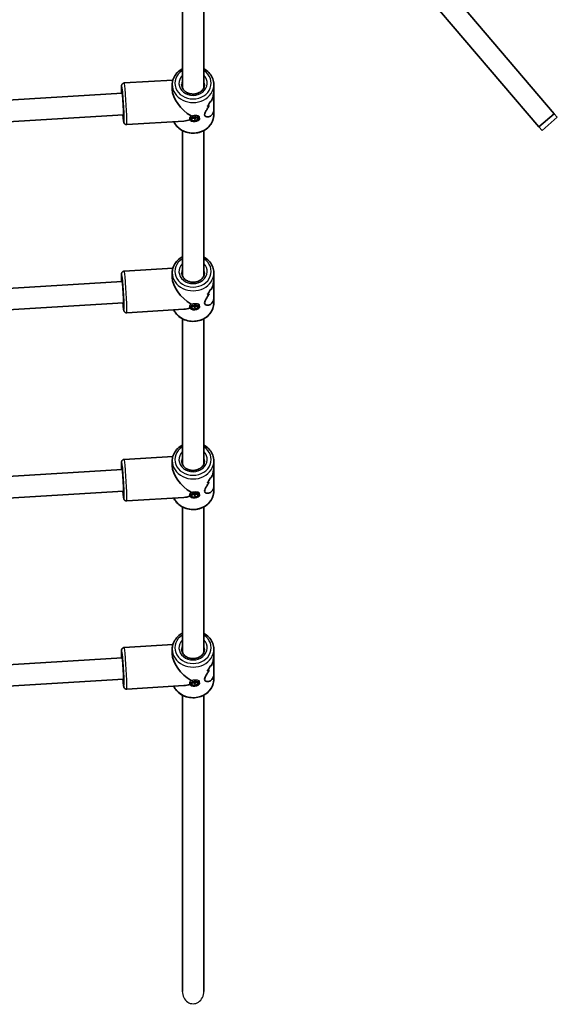
# Model space of a CAD drawing. Units: millimetres. Extents: x -7229 to 7439, y -5172 to 5469.
# Drawn here: x 797 to 1197, y -2567 to -1835 of the extents above; entities that cross this region are included whole.
import ezdxf

# ---------------------------------------------------------------- set-up
doc = ezdxf.new("R2010")
doc.units = ezdxf.units.MM
doc.layers.add('Widoczne (ISO)', color=7, linetype='Continuous', lineweight=35)
doc.layers.add('Widoczne wąskie (ISO)', color=7, linetype='Continuous', lineweight=25)

msp = doc.modelspace()

# ---------------------------------------------------------------- linework, layer by layer
at = {"layer": 'Widoczne (ISO)'}
for p, q in [((1195.05, -1904.54), (989.01, -1663.43)), ((1183.64, -1914.29), (977.6, -1673.18)), ((918.07, -1815.27), (918.07, -1885.24)), ((934.07, -1815.27), (934.07, -1885.24)), ((874.75, -1881.7), (911.04, -1879.49)), ((873.21, -1889.31), (685.71, -1900.74)), ((910.57, -1886.37), (910.57, -1882.85)), ((941.57, -1887.37), (941.57, -1882.85)), ((941.57, -1887.37), (941.57, -1900.83)), ((936.56, -1899.16), (936.56, -1899.16)), ((941.57, -1905.35), (941.57, -1900.83)), ((874.19, -1905.28), (684.81, -1916.83)), ((876.64, -1912.65), (919.3, -1910.04)), ((923.76, -1908.91), (923.67, -1907.78)), ((924.85, -1908.29), (926.9, -1907.36)), ((925.2, -1909.55), (924.85, -1908.29)), ((925.2, -1909.55), (925.09, -1908.18)), ((927.6, -1909.9), (925.2, -1909.55)), ((925.68, -1907.91), (927.46, -1908.17)), ((926.9, -1907.36), (929.3, -1907.71)), ((927.46, -1908.17), (928.68, -1907.62)), ((927.6, -1909.9), (927.46, -1908.17)), ((929.65, -1908.97), (927.6, -1909.9)), ((929.3, -1907.71), (929.65, -1908.97)), ((930.74, -1908.35), (930.62, -1906.86)), ((1183.64, -1914.29), (1195.05, -1904.54)), ((1185.91, -1916.94), (1197.31, -1907.19)), ((1197.31, -1907.19), (1195.05, -1904.54)), ((918.07, -1917.08), (918.07, -2025.24)), ((934.07, -1917.08), (934.07, -2025.24)), ((1185.91, -1916.94), (1183.64, -1914.29)), ((874.75, -2021.7), (911.04, -2019.49)), ((910.57, -2026.37), (910.57, -2022.85)), ((941.57, -2027.37), (941.57, -2022.85)), ((941.57, -2027.37), (941.57, -2040.83)), ((873.21, -2029.31), (685.71, -2040.74)), ((936.56, -2039.16), (936.56, -2039.16)), ((941.57, -2045.35), (941.57, -2040.83)), ((874.19, -2045.28), (684.81, -2056.83)), ((876.64, -2052.65), (919.3, -2050.04)), ((923.76, -2048.91), (923.67, -2047.78)), ((924.85, -2048.29), (926.9, -2047.36)), ((925.2, -2049.55), (924.85, -2048.29)), ((925.2, -2049.55), (925.09, -2048.18)), ((927.6, -2049.9), (925.2, -2049.55)), ((925.68, -2047.91), (927.46, -2048.17)), ((926.9, -2047.36), (929.3, -2047.71)), ((927.46, -2048.17), (928.68, -2047.62)), ((927.6, -2049.9), (927.46, -2048.17)), ((929.65, -2048.97), (927.6, -2049.9)), ((929.3, -2047.71), (929.65, -2048.97)), ((930.74, -2048.35), (930.62, -2046.86)), ((918.07, -2057.08), (918.07, -2165.24)), ((934.07, -2057.08), (934.07, -2165.24)), ((874.75, -2161.7), (911.04, -2159.49)), ((910.57, -2166.37), (910.57, -2162.85)), ((941.57, -2167.37), (941.57, -2162.85)), ((941.57, -2167.37), (941.57, -2180.83)), ((873.21, -2169.31), (685.71, -2180.74)), ((936.56, -2179.16), (936.56, -2179.16)), ((941.57, -2185.35), (941.57, -2180.83)), ((874.19, -2185.28), (684.81, -2196.83)), ((876.64, -2192.65), (919.3, -2190.04)), ((923.76, -2188.91), (923.67, -2187.78)), ((924.85, -2188.29), (926.9, -2187.36)), ((925.2, -2189.55), (924.85, -2188.29)), ((925.2, -2189.55), (925.09, -2188.18)), ((927.6, -2189.9), (925.2, -2189.55)), ((925.68, -2187.91), (927.46, -2188.17)), ((926.9, -2187.36), (929.3, -2187.71)), ((927.46, -2188.17), (928.68, -2187.62)), ((927.6, -2189.9), (927.46, -2188.17)), ((929.65, -2188.97), (927.6, -2189.9)), ((929.3, -2187.71), (929.65, -2188.97)), ((930.74, -2188.35), (930.62, -2186.86)), ((918.07, -2197.08), (918.07, -2305.24)), ((934.07, -2197.08), (934.07, -2305.24)), ((874.75, -2301.7), (911.04, -2299.49)), ((910.57, -2306.37), (910.57, -2302.85)), ((941.57, -2307.37), (941.57, -2302.85)), ((873.21, -2309.31), (685.71, -2320.74)), ((941.57, -2307.37), (941.57, -2320.83)), ((936.56, -2319.16), (936.56, -2319.16)), ((941.57, -2325.35), (941.57, -2320.83)), ((874.19, -2325.28), (684.81, -2336.83)), ((923.76, -2328.91), (923.67, -2327.78)), ((924.85, -2328.29), (926.9, -2327.36)), ((925.2, -2329.55), (924.85, -2328.29)), ((925.2, -2329.55), (925.09, -2328.18)), ((925.68, -2327.91), (927.46, -2328.17)), ((926.9, -2327.36), (929.3, -2327.71)), ((927.46, -2328.17), (928.68, -2327.62)), ((927.6, -2329.9), (927.46, -2328.17)), ((929.65, -2328.97), (927.6, -2329.9)), ((929.3, -2327.71), (929.65, -2328.97)), ((930.74, -2328.35), (930.62, -2326.86)), ((876.64, -2332.65), (919.3, -2330.04)), ((927.6, -2329.9), (925.2, -2329.55)), ((918.07, -2337.08), (918.07, -2557.46)), ((934.07, -2337.08), (934.07, -2557.46))]:
    msp.add_line(p, q, dxfattribs=at)
for centre, major_axis, ratio, start_param, end_param in [((873.7, -1897.3), (0.49, -7.99), 0.03511, 0, 3.141593), ((926.07, -1894.1), (13.68, -12.87), 0.565523, 3.630587, 5.111306), ((926.07, -1883.22), (-0.86, 21.15), 0.731669, 3.829804, 4.055873), ((926.07, -1883.22), (0.86, -21.15), 0.731669, 0.688216, 0.914284), ((926.07, -1892.87), (-15.5, -0.63), 0.366737, 2.525596, 2.637401), ((926.07, -1892.87), (15.5, 0.63), 0.366737, 5.667192, 5.778997), ((926.07, -1884.64), (-0.86, 21.15), 0.731669, 4.167653, 4.167678), ((926.07, -1895.34), (15.5, 0.63), 0.366737, 5.44112, 5.576392), ((926.07, -1895.34), (-15.5, -0.63), 0.366737, 2.299532, 2.434803), ((926.07, -1884.64), (-0.86, 21.15), 0.731669, 3.965077, 3.965106), ((926.07, -1894.1), (-13.14, -13.96), 0.58894, 0.559272, 0.863637), ((926.07, -2034.1), (13.68, -12.87), 0.565523, 3.630587, 5.111306), ((873.7, -2037.3), (0.49, -7.99), 0.03511, 0, 3.141593), ((926.07, -2023.22), (-0.86, 21.15), 0.731669, 3.829804, 4.055873), ((926.07, -2023.22), (0.86, -21.15), 0.731669, 0.688216, 0.914284), ((926.07, -2032.87), (-15.5, -0.63), 0.366737, 2.525596, 2.637401), ((926.07, -2032.87), (15.5, 0.63), 0.366737, 5.667192, 5.778997), ((926.07, -2024.64), (-0.86, 21.15), 0.731669, 4.167653, 4.167678), ((926.07, -2035.34), (15.5, 0.63), 0.366737, 5.44112, 5.576392), ((926.07, -2035.34), (-15.5, -0.63), 0.366737, 2.299532, 2.434803), ((926.07, -2024.64), (-0.86, 21.15), 0.731669, 3.965077, 3.965106), ((926.07, -2034.1), (-13.14, -13.96), 0.58894, 0.559272, 0.863637), ((926.07, -2174.1), (13.68, -12.87), 0.565523, 3.630587, 5.111306), ((873.7, -2177.3), (0.49, -7.99), 0.03511, 0, 3.141593), ((926.07, -2172.87), (-15.5, -0.63), 0.366737, 2.525596, 2.637401), ((926.07, -2172.87), (15.5, 0.63), 0.366737, 5.667192, 5.778997), ((926.07, -2164.64), (-0.86, 21.15), 0.731669, 4.167653, 4.167678), ((926.07, -2163.22), (-0.86, 21.15), 0.731669, 3.829804, 4.055873), ((926.07, -2163.22), (0.86, -21.15), 0.731669, 0.688216, 0.914284), ((926.07, -2175.34), (15.5, 0.63), 0.366737, 5.44112, 5.576392), ((926.07, -2175.34), (-15.5, -0.63), 0.366737, 2.299532, 2.434803), ((926.07, -2164.64), (-0.86, 21.15), 0.731669, 3.965077, 3.965106), ((926.07, -2174.1), (-13.14, -13.96), 0.58894, 0.559272, 0.863637), ((926.07, -2314.1), (13.68, -12.87), 0.565523, 3.630587, 5.111306), ((873.7, -2317.3), (0.49, -7.99), 0.03511, 0, 3.141593), ((926.07, -2303.22), (-0.86, 21.15), 0.731669, 3.829804, 4.055873), ((926.07, -2303.22), (0.86, -21.15), 0.731669, 0.688216, 0.914284), ((926.07, -2315.34), (15.5, 0.63), 0.366737, 5.44112, 5.576392), ((926.07, -2315.34), (-15.5, -0.63), 0.366737, 2.299532, 2.434803), ((926.07, -2304.64), (-0.86, 21.15), 0.731669, 3.965077, 3.965106), ((926.07, -2312.87), (-15.5, -0.63), 0.366737, 2.525596, 2.637401), ((926.07, -2312.87), (15.5, 0.63), 0.366737, 5.667192, 5.778997), ((926.07, -2304.64), (-0.86, 21.15), 0.731669, 4.167653, 4.167678), ((926.07, -2314.1), (-13.14, -13.96), 0.58894, 0.559272, 0.863637)]:
    msp.add_ellipse(centre, major_axis=major_axis, ratio=ratio, start_param=start_param, end_param=end_param, dxfattribs=at)
for centre in [(927.25, -1908.63), (927.25, -2048.63), (927.25, -2188.63), (927.25, -2328.63)]:
    msp.add_ellipse(centre, major_axis=(-3.49, -0.28), ratio=0.498766, dxfattribs=at)
for points, knots in [([(918.07, -1871.12), (917.52, -1871.41), (916.99, -1871.74), (915.18, -1873), (914.03, -1874.1), (912.2, -1876.56), (911.51, -1877.92), (910.75, -1880.48), (910.57, -1881.67), (910.57, -1882.85)], [5.192553, 5.192553, 5.192553, 5.192553, 5.317754, 5.317754, 5.641754, 5.641754, 5.958924, 5.958924, 6.212908, 6.212908, 6.212908, 6.212908]), ([(941.57, -1882.85), (941.57, -1881.42), (941.31, -1879.98), (940.31, -1877.25), (939.56, -1875.96), (937.64, -1873.62), (936.46, -1872.59), (934.79, -1871.52), (934.44, -1871.32), (934.07, -1871.12)], [3.071315, 3.071315, 3.071315, 3.071315, 3.378969, 3.378969, 3.690001, 3.690001, 4.008314, 4.008314, 4.09167, 4.09167, 4.09167, 4.09167]), ([(872.83, -1889.33), (872.79, -1888.19), (872.76, -1887.18), (872.74, -1885.43), (872.75, -1884.72), (872.79, -1883.96), (872.8, -1883.76), (872.86, -1883.39), (872.88, -1883.26), (873.03, -1882.88), (873.09, -1882.73), (873.35, -1882.39), (873.49, -1882.22), (873.91, -1881.93), (874.15, -1881.81), (874.53, -1881.73), (874.64, -1881.71), (874.75, -1881.7)], [2.7229048, 2.7229048, 2.7229048, 2.7229048, 3.0332087, 3.0332087, 3.3668822, 3.3668822, 3.515502, 3.515502, 3.589812, 3.589812, 3.6223081, 3.6223081, 3.6432041, 3.6432041, 3.6582614, 3.6582614, 3.6641219, 3.6641219, 3.6641219, 3.6641219]), ([(873.14, -1886.37), (873.14, -1886.37), (873.14, -1886.39), (873.16, -1886.48), (873.19, -1886.64), (873.27, -1887.19), (873.33, -1887.68), (873.47, -1888.98), (873.55, -1889.83), (873.72, -1891.76), (873.8, -1892.85), (873.97, -1895.15), (874.05, -1896.37), (874.19, -1898.78), (874.26, -1899.99), (874.37, -1902.26), (874.41, -1903.33), (874.48, -1905.22), (874.49, -1906.04), (874.51, -1907.32), (874.5, -1907.8), (874.48, -1908.14), (874.47, -1908.2), (874.47, -1908.2), (874.47, -1908.2), (874.47, -1908.2)], [3.844583, 3.844583, 3.844583, 3.844583, 3.894006, 3.894006, 4.055912, 4.055912, 4.321843, 4.321843, 4.62844, 4.62844, 4.943814, 4.943814, 5.261413, 5.261413, 5.579458, 5.579458, 5.896855, 5.896855, 6.211431, 6.211431, 6.51361, 6.51361, 6.621366, 6.621366, 6.625253, 6.625253, 6.625253, 6.625253]), ([(934.57, -1882.85), (934.57, -1883.65), (934.41, -1884.44), (933.78, -1885.93), (933.32, -1886.63), (932.17, -1887.84), (931.49, -1888.36), (929.98, -1889.19), (929.15, -1889.5), (927.43, -1889.89), (926.53, -1889.97), (924.75, -1889.9), (923.88, -1889.74), (922.22, -1889.22), (921.44, -1888.84), (920.06, -1887.92), (919.46, -1887.37), (918.48, -1886.13), (918.11, -1885.44), (917.67, -1884.12), (917.57, -1883.48), (917.57, -1882.85)], [3.21187, 3.21187, 3.21187, 3.21187, 3.562294, 3.562294, 3.89967, 3.89967, 4.218252, 4.218252, 4.526789, 4.526789, 4.831496, 4.831496, 5.135455, 5.135455, 5.440935, 5.440935, 5.751632, 5.751632, 6.074355, 6.074355, 6.353463, 6.353463, 6.353463, 6.353463]), ([(939.75, -1895.06), (940.23, -1893.96), (940.65, -1892.78), (941.21, -1890.71), (941.39, -1889.79), (941.54, -1888.39), (941.57, -1887.87), (941.57, -1887.38)], [10.2894052, 10.2894052, 10.2894052, 10.2894052, 10.638578, 10.638578, 10.9101173, 10.9101173, 11.0732774, 11.0732774, 11.0732774, 11.0732774]), ([(941.57, -1887.38), (941.57, -1887.87), (941.54, -1888.39), (941.39, -1889.79), (941.21, -1890.71), (940.65, -1892.78), (940.23, -1893.96), (939.75, -1895.06)], [2.3447105, 2.3447105, 2.3447105, 2.3447105, 2.5078706, 2.5078706, 2.7794099, 2.7794099, 3.1285317, 3.1285317, 3.1285317, 3.1285317]), ([(941.57, -1900.83), (941.57, -1901.28), (941.54, -1901.72), (941.39, -1902.83), (941.21, -1903.47), (940.48, -1905.13), (939.72, -1905.92), (938.5, -1906.62), (938.04, -1906.8), (937.1, -1906.98), (936.63, -1906.99), (935.76, -1906.84), (935.37, -1906.67), (934.79, -1906.14), (934.62, -1905.78), (934.62, -1905.3), (934.62, -1904.82), (934.79, -1904.26), (935.37, -1903.03), (935.76, -1902.35), (936.63, -1900.89), (937.1, -1900.12), (937.72, -1899.06), (937.86, -1898.81), (938.01, -1898.55)], [6.817373, 6.817373, 6.817373, 6.817373, 6.980533, 6.980533, 7.252073, 7.252073, 7.795151, 7.795151, 8.082695, 8.082695, 8.370238, 8.370238, 8.657782, 8.657782, 8.945325, 8.945325, 8.945325, 9.232869, 9.232869, 9.520412, 9.520412, 9.807956, 9.807956, 9.897439, 9.897439, 9.897439, 9.897439]), ([(938.01, -1898.55), (937.86, -1898.81), (937.72, -1899.06), (937.1, -1900.12), (936.63, -1900.89), (935.76, -1902.35), (935.37, -1903.03), (934.79, -1904.26), (934.62, -1904.82), (934.62, -1905.78), (934.79, -1906.14), (935.37, -1906.67), (935.76, -1906.84), (936.63, -1906.99), (937.1, -1906.98), (938.04, -1906.8), (938.5, -1906.62), (939.72, -1905.92), (940.48, -1905.13), (941.21, -1903.47), (941.39, -1902.83), (941.54, -1901.72), (941.57, -1901.28), (941.57, -1900.83)], [3.520602, 3.520602, 3.520602, 3.520602, 3.610032, 3.610032, 3.897576, 3.897576, 4.185119, 4.185119, 4.472663, 4.472663, 4.760206, 4.760206, 5.04775, 5.04775, 5.335293, 5.335293, 5.622837, 5.622837, 6.165915, 6.165915, 6.437455, 6.437455, 6.600615, 6.600615, 6.600615, 6.600615]), ([(876.64, -1912.65), (876.42, -1912.66), (876.2, -1912.63), (875.79, -1912.53), (875.61, -1912.44), (875.29, -1912.25), (875.17, -1912.14), (874.95, -1911.92), (874.87, -1911.82), (874.74, -1911.62), (874.7, -1911.53), (874.61, -1911.34), (874.58, -1911.26), (874.48, -1910.98), (874.45, -1910.83), (874.33, -1910.21), (874.25, -1909.64), (874.06, -1908.04), (873.95, -1907), (873.83, -1905.63), (873.82, -1905.47), (873.8, -1905.3)], [0.5225292, 0.5225292, 0.5225292, 0.5225292, 0.5340702, 0.5340702, 0.5467643, 0.5467643, 0.5628247, 0.5628247, 0.5833634, 0.5833634, 0.6094478, 0.6094478, 0.6513088, 0.6513088, 0.7638832, 0.7638832, 1.0780424, 1.0780424, 1.418284, 1.418284, 1.4637463, 1.4637463, 1.4637463, 1.4637463]), ([(941.57, -1905.35), (941.57, -1906.79), (941.31, -1908.22), (940.31, -1910.96), (939.56, -1912.25), (937.64, -1914.58), (936.46, -1915.62), (933.79, -1917.32), (932.29, -1917.98), (929.12, -1918.86), (927.45, -1919.07), (924.11, -1919.01), (922.45, -1918.75), (919.3, -1917.76), (917.81, -1917.04), (915.18, -1915.21), (914.03, -1914.11), (912.56, -1912.12), (912.09, -1911.33), (911.71, -1910.51)], [3.21187, 3.21187, 3.21187, 3.21187, 3.519524, 3.519524, 3.830556, 3.830556, 4.148869, 4.148869, 4.473535, 4.473535, 4.801579, 4.801579, 5.130517, 5.130517, 5.458309, 5.458309, 5.782309, 5.782309, 5.975004, 5.975004, 5.975004, 5.975004]), ([(918.07, -2011.12), (917.52, -2011.41), (916.99, -2011.74), (915.18, -2013), (914.03, -2014.1), (912.2, -2016.56), (911.51, -2017.92), (910.75, -2020.48), (910.57, -2021.67), (910.57, -2022.85)], [5.192553, 5.192553, 5.192553, 5.192553, 5.317754, 5.317754, 5.641754, 5.641754, 5.958924, 5.958924, 6.212908, 6.212908, 6.212908, 6.212908]), ([(941.57, -2022.85), (941.57, -2021.42), (941.31, -2019.98), (940.31, -2017.25), (939.56, -2015.96), (937.64, -2013.62), (936.46, -2012.59), (934.79, -2011.52), (934.44, -2011.32), (934.07, -2011.12)], [3.071315, 3.071315, 3.071315, 3.071315, 3.378969, 3.378969, 3.690001, 3.690001, 4.008314, 4.008314, 4.09167, 4.09167, 4.09167, 4.09167]), ([(872.83, -2029.33), (872.79, -2028.19), (872.76, -2027.18), (872.74, -2025.43), (872.75, -2024.72), (872.79, -2023.96), (872.8, -2023.76), (872.86, -2023.39), (872.88, -2023.26), (873.03, -2022.88), (873.09, -2022.73), (873.35, -2022.39), (873.49, -2022.22), (873.91, -2021.93), (874.15, -2021.81), (874.53, -2021.73), (874.64, -2021.71), (874.75, -2021.7)], [2.7229048, 2.7229048, 2.7229048, 2.7229048, 3.0332087, 3.0332087, 3.3668822, 3.3668822, 3.515502, 3.515502, 3.589812, 3.589812, 3.6223081, 3.6223081, 3.6432041, 3.6432041, 3.6582614, 3.6582614, 3.6641219, 3.6641219, 3.6641219, 3.6641219]), ([(873.14, -2026.37), (873.14, -2026.37), (873.14, -2026.39), (873.16, -2026.48), (873.19, -2026.64), (873.27, -2027.19), (873.33, -2027.68), (873.47, -2028.98), (873.55, -2029.83), (873.72, -2031.76), (873.8, -2032.85), (873.97, -2035.15), (874.05, -2036.37), (874.19, -2038.78), (874.26, -2039.99), (874.37, -2042.26), (874.41, -2043.33), (874.48, -2045.22), (874.49, -2046.04), (874.51, -2047.32), (874.5, -2047.8), (874.48, -2048.14), (874.47, -2048.2), (874.47, -2048.2), (874.47, -2048.2), (874.47, -2048.2)], [3.844583, 3.844583, 3.844583, 3.844583, 3.894006, 3.894006, 4.055912, 4.055912, 4.321843, 4.321843, 4.62844, 4.62844, 4.943814, 4.943814, 5.261413, 5.261413, 5.579458, 5.579458, 5.896855, 5.896855, 6.211431, 6.211431, 6.51361, 6.51361, 6.621366, 6.621366, 6.625253, 6.625253, 6.625253, 6.625253]), ([(934.57, -2022.85), (934.57, -2023.65), (934.41, -2024.44), (933.78, -2025.93), (933.32, -2026.63), (932.17, -2027.84), (931.49, -2028.36), (929.98, -2029.19), (929.15, -2029.5), (927.43, -2029.89), (926.53, -2029.97), (924.75, -2029.9), (923.88, -2029.74), (922.22, -2029.22), (921.44, -2028.84), (920.06, -2027.92), (919.46, -2027.37), (918.48, -2026.13), (918.11, -2025.44), (917.67, -2024.12), (917.57, -2023.48), (917.57, -2022.85)], [3.21187, 3.21187, 3.21187, 3.21187, 3.562294, 3.562294, 3.89967, 3.89967, 4.218252, 4.218252, 4.526789, 4.526789, 4.831496, 4.831496, 5.135455, 5.135455, 5.440935, 5.440935, 5.751632, 5.751632, 6.074355, 6.074355, 6.353463, 6.353463, 6.353463, 6.353463]), ([(939.75, -2035.06), (940.23, -2033.96), (940.65, -2032.78), (941.21, -2030.71), (941.39, -2029.79), (941.54, -2028.39), (941.57, -2027.87), (941.57, -2027.38)], [10.2894052, 10.2894052, 10.2894052, 10.2894052, 10.638578, 10.638578, 10.9101173, 10.9101173, 11.0732774, 11.0732774, 11.0732774, 11.0732774]), ([(941.57, -2027.38), (941.57, -2027.87), (941.54, -2028.39), (941.39, -2029.79), (941.21, -2030.71), (940.65, -2032.78), (940.23, -2033.96), (939.75, -2035.06)], [2.3447105, 2.3447105, 2.3447105, 2.3447105, 2.5078706, 2.5078706, 2.7794099, 2.7794099, 3.1285317, 3.1285317, 3.1285317, 3.1285317]), ([(941.57, -2040.83), (941.57, -2041.28), (941.54, -2041.72), (941.39, -2042.83), (941.21, -2043.47), (940.48, -2045.13), (939.72, -2045.92), (938.5, -2046.62), (938.04, -2046.8), (937.1, -2046.98), (936.63, -2046.99), (935.76, -2046.84), (935.37, -2046.67), (934.79, -2046.14), (934.62, -2045.78), (934.62, -2045.3), (934.62, -2044.82), (934.79, -2044.26), (935.37, -2043.03), (935.76, -2042.35), (936.63, -2040.89), (937.1, -2040.12), (937.72, -2039.06), (937.86, -2038.81), (938.01, -2038.55)], [6.817373, 6.817373, 6.817373, 6.817373, 6.980533, 6.980533, 7.252073, 7.252073, 7.795151, 7.795151, 8.082695, 8.082695, 8.370238, 8.370238, 8.657782, 8.657782, 8.945325, 8.945325, 8.945325, 9.232869, 9.232869, 9.520412, 9.520412, 9.807956, 9.807956, 9.897439, 9.897439, 9.897439, 9.897439]), ([(938.01, -2038.55), (937.86, -2038.81), (937.72, -2039.06), (937.1, -2040.12), (936.63, -2040.89), (935.76, -2042.35), (935.37, -2043.03), (934.79, -2044.26), (934.62, -2044.82), (934.62, -2045.78), (934.79, -2046.14), (935.37, -2046.67), (935.76, -2046.84), (936.63, -2046.99), (937.1, -2046.98), (938.04, -2046.8), (938.5, -2046.62), (939.72, -2045.92), (940.48, -2045.13), (941.21, -2043.47), (941.39, -2042.83), (941.54, -2041.72), (941.57, -2041.28), (941.57, -2040.83)], [3.520602, 3.520602, 3.520602, 3.520602, 3.610032, 3.610032, 3.897576, 3.897576, 4.185119, 4.185119, 4.472663, 4.472663, 4.760206, 4.760206, 5.04775, 5.04775, 5.335293, 5.335293, 5.622837, 5.622837, 6.165915, 6.165915, 6.437455, 6.437455, 6.600615, 6.600615, 6.600615, 6.600615]), ([(876.64, -2052.65), (876.42, -2052.66), (876.2, -2052.63), (875.79, -2052.53), (875.61, -2052.44), (875.29, -2052.25), (875.17, -2052.14), (874.95, -2051.92), (874.87, -2051.82), (874.74, -2051.62), (874.7, -2051.53), (874.61, -2051.34), (874.58, -2051.26), (874.48, -2050.98), (874.45, -2050.83), (874.33, -2050.21), (874.25, -2049.64), (874.06, -2048.04), (873.95, -2047), (873.83, -2045.63), (873.82, -2045.47), (873.8, -2045.3)], [0.5225292, 0.5225292, 0.5225292, 0.5225292, 0.5340702, 0.5340702, 0.5467643, 0.5467643, 0.5628247, 0.5628247, 0.5833634, 0.5833634, 0.6094478, 0.6094478, 0.6513088, 0.6513088, 0.7638832, 0.7638832, 1.0780424, 1.0780424, 1.418284, 1.418284, 1.4637463, 1.4637463, 1.4637463, 1.4637463]), ([(941.57, -2045.35), (941.57, -2046.79), (941.31, -2048.22), (940.31, -2050.96), (939.56, -2052.25), (937.64, -2054.58), (936.46, -2055.62), (933.79, -2057.32), (932.29, -2057.98), (929.12, -2058.86), (927.45, -2059.07), (924.11, -2059.01), (922.45, -2058.75), (919.3, -2057.76), (917.81, -2057.04), (915.18, -2055.21), (914.03, -2054.11), (912.56, -2052.12), (912.09, -2051.33), (911.71, -2050.51)], [3.21187, 3.21187, 3.21187, 3.21187, 3.519524, 3.519524, 3.830556, 3.830556, 4.148869, 4.148869, 4.473535, 4.473535, 4.801579, 4.801579, 5.130517, 5.130517, 5.458309, 5.458309, 5.782309, 5.782309, 5.975004, 5.975004, 5.975004, 5.975004]), ([(918.07, -2151.12), (917.52, -2151.41), (916.99, -2151.74), (915.18, -2153), (914.03, -2154.1), (912.2, -2156.56), (911.51, -2157.92), (910.75, -2160.48), (910.57, -2161.67), (910.57, -2162.85)], [5.192553, 5.192553, 5.192553, 5.192553, 5.317754, 5.317754, 5.641754, 5.641754, 5.958924, 5.958924, 6.212908, 6.212908, 6.212908, 6.212908]), ([(941.57, -2162.85), (941.57, -2161.42), (941.31, -2159.98), (940.31, -2157.25), (939.56, -2155.96), (937.64, -2153.62), (936.46, -2152.59), (934.79, -2151.52), (934.44, -2151.32), (934.07, -2151.12)], [3.071315, 3.071315, 3.071315, 3.071315, 3.378969, 3.378969, 3.690001, 3.690001, 4.008314, 4.008314, 4.09167, 4.09167, 4.09167, 4.09167]), ([(872.83, -2169.33), (872.79, -2168.19), (872.76, -2167.18), (872.74, -2165.43), (872.75, -2164.72), (872.79, -2163.96), (872.8, -2163.76), (872.86, -2163.39), (872.88, -2163.26), (873.03, -2162.88), (873.09, -2162.73), (873.35, -2162.39), (873.49, -2162.22), (873.91, -2161.93), (874.15, -2161.81), (874.53, -2161.73), (874.64, -2161.71), (874.75, -2161.7)], [2.7229048, 2.7229048, 2.7229048, 2.7229048, 3.0332087, 3.0332087, 3.3668822, 3.3668822, 3.515502, 3.515502, 3.589812, 3.589812, 3.6223081, 3.6223081, 3.6432041, 3.6432041, 3.6582614, 3.6582614, 3.6641219, 3.6641219, 3.6641219, 3.6641219]), ([(873.14, -2166.37), (873.14, -2166.37), (873.14, -2166.39), (873.16, -2166.48), (873.19, -2166.64), (873.27, -2167.19), (873.33, -2167.68), (873.47, -2168.98), (873.55, -2169.83), (873.72, -2171.76), (873.8, -2172.85), (873.97, -2175.15), (874.05, -2176.37), (874.19, -2178.78), (874.26, -2179.99), (874.37, -2182.26), (874.41, -2183.33), (874.48, -2185.22), (874.49, -2186.04), (874.51, -2187.32), (874.5, -2187.8), (874.48, -2188.14), (874.47, -2188.2), (874.47, -2188.2), (874.47, -2188.2), (874.47, -2188.2)], [3.844583, 3.844583, 3.844583, 3.844583, 3.894006, 3.894006, 4.055912, 4.055912, 4.321843, 4.321843, 4.62844, 4.62844, 4.943814, 4.943814, 5.261413, 5.261413, 5.579458, 5.579458, 5.896855, 5.896855, 6.211431, 6.211431, 6.51361, 6.51361, 6.621366, 6.621366, 6.625253, 6.625253, 6.625253, 6.625253]), ([(934.57, -2162.85), (934.57, -2163.65), (934.41, -2164.44), (933.78, -2165.93), (933.32, -2166.63), (932.17, -2167.84), (931.49, -2168.36), (929.98, -2169.19), (929.15, -2169.5), (927.43, -2169.89), (926.53, -2169.97), (924.75, -2169.9), (923.88, -2169.74), (922.22, -2169.22), (921.44, -2168.84), (920.06, -2167.92), (919.46, -2167.37), (918.48, -2166.13), (918.11, -2165.44), (917.67, -2164.12), (917.57, -2163.48), (917.57, -2162.85)], [3.21187, 3.21187, 3.21187, 3.21187, 3.562294, 3.562294, 3.89967, 3.89967, 4.218252, 4.218252, 4.526789, 4.526789, 4.831496, 4.831496, 5.135455, 5.135455, 5.440935, 5.440935, 5.751632, 5.751632, 6.074355, 6.074355, 6.353463, 6.353463, 6.353463, 6.353463]), ([(939.75, -2175.06), (940.23, -2173.96), (940.65, -2172.78), (941.21, -2170.71), (941.39, -2169.79), (941.54, -2168.39), (941.57, -2167.87), (941.57, -2167.38)], [10.2894052, 10.2894052, 10.2894052, 10.2894052, 10.638578, 10.638578, 10.9101173, 10.9101173, 11.0732774, 11.0732774, 11.0732774, 11.0732774]), ([(941.57, -2167.38), (941.57, -2167.87), (941.54, -2168.39), (941.39, -2169.79), (941.21, -2170.71), (940.65, -2172.78), (940.23, -2173.96), (939.75, -2175.06)], [2.3447105, 2.3447105, 2.3447105, 2.3447105, 2.5078706, 2.5078706, 2.7794099, 2.7794099, 3.1285317, 3.1285317, 3.1285317, 3.1285317]), ([(941.57, -2180.83), (941.57, -2181.28), (941.54, -2181.72), (941.39, -2182.83), (941.21, -2183.47), (940.48, -2185.13), (939.72, -2185.92), (938.5, -2186.62), (938.04, -2186.8), (937.1, -2186.98), (936.63, -2186.99), (935.76, -2186.84), (935.37, -2186.67), (934.79, -2186.14), (934.62, -2185.78), (934.62, -2185.3), (934.62, -2184.82), (934.79, -2184.26), (935.37, -2183.03), (935.76, -2182.35), (936.63, -2180.89), (937.1, -2180.12), (937.72, -2179.06), (937.86, -2178.81), (938.01, -2178.55)], [6.817373, 6.817373, 6.817373, 6.817373, 6.980533, 6.980533, 7.252073, 7.252073, 7.795151, 7.795151, 8.082695, 8.082695, 8.370238, 8.370238, 8.657782, 8.657782, 8.945325, 8.945325, 8.945325, 9.232869, 9.232869, 9.520412, 9.520412, 9.807956, 9.807956, 9.897439, 9.897439, 9.897439, 9.897439]), ([(938.01, -2178.55), (937.86, -2178.81), (937.72, -2179.06), (937.1, -2180.12), (936.63, -2180.89), (935.76, -2182.35), (935.37, -2183.03), (934.79, -2184.26), (934.62, -2184.82), (934.62, -2185.78), (934.79, -2186.14), (935.37, -2186.67), (935.76, -2186.84), (936.63, -2186.99), (937.1, -2186.98), (938.04, -2186.8), (938.5, -2186.62), (939.72, -2185.92), (940.48, -2185.13), (941.21, -2183.47), (941.39, -2182.83), (941.54, -2181.72), (941.57, -2181.28), (941.57, -2180.83)], [3.520602, 3.520602, 3.520602, 3.520602, 3.610032, 3.610032, 3.897576, 3.897576, 4.185119, 4.185119, 4.472663, 4.472663, 4.760206, 4.760206, 5.04775, 5.04775, 5.335293, 5.335293, 5.622837, 5.622837, 6.165915, 6.165915, 6.437455, 6.437455, 6.600615, 6.600615, 6.600615, 6.600615]), ([(876.64, -2192.65), (876.42, -2192.66), (876.2, -2192.63), (875.79, -2192.53), (875.61, -2192.44), (875.29, -2192.25), (875.17, -2192.14), (874.95, -2191.92), (874.87, -2191.82), (874.74, -2191.62), (874.7, -2191.53), (874.61, -2191.34), (874.58, -2191.26), (874.48, -2190.98), (874.45, -2190.83), (874.33, -2190.21), (874.25, -2189.64), (874.06, -2188.04), (873.95, -2187), (873.83, -2185.63), (873.82, -2185.47), (873.8, -2185.3)], [0.5225292, 0.5225292, 0.5225292, 0.5225292, 0.5340702, 0.5340702, 0.5467643, 0.5467643, 0.5628247, 0.5628247, 0.5833634, 0.5833634, 0.6094478, 0.6094478, 0.6513088, 0.6513088, 0.7638832, 0.7638832, 1.0780424, 1.0780424, 1.418284, 1.418284, 1.4637463, 1.4637463, 1.4637463, 1.4637463]), ([(941.57, -2185.35), (941.57, -2186.79), (941.31, -2188.22), (940.31, -2190.96), (939.56, -2192.25), (937.64, -2194.58), (936.46, -2195.62), (933.79, -2197.32), (932.29, -2197.98), (929.12, -2198.86), (927.45, -2199.07), (924.11, -2199.01), (922.45, -2198.75), (919.3, -2197.76), (917.81, -2197.04), (915.18, -2195.21), (914.03, -2194.11), (912.56, -2192.12), (912.09, -2191.33), (911.71, -2190.51)], [3.21187, 3.21187, 3.21187, 3.21187, 3.519524, 3.519524, 3.830556, 3.830556, 4.148869, 4.148869, 4.473535, 4.473535, 4.801579, 4.801579, 5.130517, 5.130517, 5.458309, 5.458309, 5.782309, 5.782309, 5.975004, 5.975004, 5.975004, 5.975004]), ([(918.07, -2291.12), (917.52, -2291.41), (916.99, -2291.74), (915.18, -2293), (914.03, -2294.1), (912.2, -2296.56), (911.51, -2297.92), (910.75, -2300.48), (910.57, -2301.67), (910.57, -2302.85)], [5.192553, 5.192553, 5.192553, 5.192553, 5.317754, 5.317754, 5.641754, 5.641754, 5.958924, 5.958924, 6.212908, 6.212908, 6.212908, 6.212908]), ([(941.57, -2302.85), (941.57, -2301.42), (941.31, -2299.98), (940.31, -2297.25), (939.56, -2295.96), (937.64, -2293.62), (936.46, -2292.59), (934.79, -2291.52), (934.44, -2291.32), (934.07, -2291.12)], [3.071315, 3.071315, 3.071315, 3.071315, 3.378969, 3.378969, 3.690001, 3.690001, 4.008314, 4.008314, 4.09167, 4.09167, 4.09167, 4.09167]), ([(872.83, -2309.33), (872.79, -2308.19), (872.76, -2307.18), (872.74, -2305.43), (872.75, -2304.72), (872.79, -2303.96), (872.8, -2303.76), (872.86, -2303.39), (872.88, -2303.26), (873.03, -2302.88), (873.09, -2302.73), (873.35, -2302.39), (873.49, -2302.22), (873.91, -2301.93), (874.15, -2301.81), (874.53, -2301.73), (874.64, -2301.71), (874.75, -2301.7)], [2.7229048, 2.7229048, 2.7229048, 2.7229048, 3.0332087, 3.0332087, 3.3668822, 3.3668822, 3.515502, 3.515502, 3.589812, 3.589812, 3.6223081, 3.6223081, 3.6432041, 3.6432041, 3.6582614, 3.6582614, 3.6641219, 3.6641219, 3.6641219, 3.6641219]), ([(873.14, -2306.37), (873.14, -2306.37), (873.14, -2306.39), (873.16, -2306.48), (873.19, -2306.64), (873.27, -2307.19), (873.33, -2307.68), (873.47, -2308.98), (873.55, -2309.83), (873.72, -2311.76), (873.8, -2312.85), (873.97, -2315.15), (874.05, -2316.37), (874.19, -2318.78), (874.26, -2319.99), (874.37, -2322.26), (874.41, -2323.33), (874.48, -2325.22), (874.49, -2326.04), (874.51, -2327.32), (874.5, -2327.8), (874.48, -2328.14), (874.47, -2328.2), (874.47, -2328.2), (874.47, -2328.2), (874.47, -2328.2)], [3.844583, 3.844583, 3.844583, 3.844583, 3.894006, 3.894006, 4.055912, 4.055912, 4.321843, 4.321843, 4.62844, 4.62844, 4.943814, 4.943814, 5.261413, 5.261413, 5.579458, 5.579458, 5.896855, 5.896855, 6.211431, 6.211431, 6.51361, 6.51361, 6.621366, 6.621366, 6.625253, 6.625253, 6.625253, 6.625253]), ([(934.57, -2302.85), (934.57, -2303.65), (934.41, -2304.44), (933.78, -2305.93), (933.32, -2306.63), (932.17, -2307.84), (931.49, -2308.36), (929.98, -2309.19), (929.15, -2309.5), (927.43, -2309.89), (926.53, -2309.97), (924.75, -2309.9), (923.88, -2309.74), (922.22, -2309.22), (921.44, -2308.84), (920.06, -2307.92), (919.46, -2307.37), (918.48, -2306.13), (918.11, -2305.44), (917.67, -2304.12), (917.57, -2303.48), (917.57, -2302.85)], [3.21187, 3.21187, 3.21187, 3.21187, 3.562294, 3.562294, 3.89967, 3.89967, 4.218252, 4.218252, 4.526789, 4.526789, 4.831496, 4.831496, 5.135455, 5.135455, 5.440935, 5.440935, 5.751632, 5.751632, 6.074355, 6.074355, 6.353463, 6.353463, 6.353463, 6.353463]), ([(939.75, -2315.06), (940.23, -2313.96), (940.65, -2312.78), (941.21, -2310.71), (941.39, -2309.79), (941.54, -2308.39), (941.57, -2307.87), (941.57, -2307.38)], [10.2894052, 10.2894052, 10.2894052, 10.2894052, 10.638578, 10.638578, 10.9101173, 10.9101173, 11.0732774, 11.0732774, 11.0732774, 11.0732774]), ([(941.57, -2307.38), (941.57, -2307.87), (941.54, -2308.39), (941.39, -2309.79), (941.21, -2310.71), (940.65, -2312.78), (940.23, -2313.96), (939.75, -2315.06)], [2.3447105, 2.3447105, 2.3447105, 2.3447105, 2.5078706, 2.5078706, 2.7794099, 2.7794099, 3.1285317, 3.1285317, 3.1285317, 3.1285317]), ([(941.57, -2320.83), (941.57, -2321.28), (941.54, -2321.72), (941.39, -2322.83), (941.21, -2323.47), (940.48, -2325.13), (939.72, -2325.92), (938.5, -2326.62), (938.04, -2326.8), (937.1, -2326.98), (936.63, -2326.99), (935.76, -2326.84), (935.37, -2326.67), (934.79, -2326.14), (934.62, -2325.78), (934.62, -2325.3), (934.62, -2324.82), (934.79, -2324.26), (935.37, -2323.03), (935.76, -2322.35), (936.63, -2320.89), (937.1, -2320.12), (937.72, -2319.06), (937.86, -2318.81), (938.01, -2318.55)], [6.817373, 6.817373, 6.817373, 6.817373, 6.980533, 6.980533, 7.252073, 7.252073, 7.795151, 7.795151, 8.082695, 8.082695, 8.370238, 8.370238, 8.657782, 8.657782, 8.945325, 8.945325, 8.945325, 9.232869, 9.232869, 9.520412, 9.520412, 9.807956, 9.807956, 9.897439, 9.897439, 9.897439, 9.897439]), ([(938.01, -2318.55), (937.86, -2318.81), (937.72, -2319.06), (937.1, -2320.12), (936.63, -2320.89), (935.76, -2322.35), (935.37, -2323.03), (934.79, -2324.26), (934.62, -2324.82), (934.62, -2325.78), (934.79, -2326.14), (935.37, -2326.67), (935.76, -2326.84), (936.63, -2326.99), (937.1, -2326.98), (938.04, -2326.8), (938.5, -2326.62), (939.72, -2325.92), (940.48, -2325.13), (941.21, -2323.47), (941.39, -2322.83), (941.54, -2321.72), (941.57, -2321.28), (941.57, -2320.83)], [3.520602, 3.520602, 3.520602, 3.520602, 3.610032, 3.610032, 3.897576, 3.897576, 4.185119, 4.185119, 4.472663, 4.472663, 4.760206, 4.760206, 5.04775, 5.04775, 5.335293, 5.335293, 5.622837, 5.622837, 6.165915, 6.165915, 6.437455, 6.437455, 6.600615, 6.600615, 6.600615, 6.600615]), ([(876.64, -2332.65), (876.42, -2332.66), (876.2, -2332.63), (875.79, -2332.53), (875.61, -2332.44), (875.29, -2332.25), (875.17, -2332.14), (874.95, -2331.92), (874.87, -2331.82), (874.74, -2331.62), (874.7, -2331.53), (874.61, -2331.34), (874.58, -2331.26), (874.48, -2330.98), (874.45, -2330.83), (874.33, -2330.21), (874.25, -2329.64), (874.06, -2328.04), (873.95, -2327), (873.83, -2325.63), (873.82, -2325.47), (873.8, -2325.3)], [0.5225292, 0.5225292, 0.5225292, 0.5225292, 0.5340702, 0.5340702, 0.5467643, 0.5467643, 0.5628247, 0.5628247, 0.5833634, 0.5833634, 0.6094478, 0.6094478, 0.6513088, 0.6513088, 0.7638832, 0.7638832, 1.0780424, 1.0780424, 1.418284, 1.418284, 1.4637463, 1.4637463, 1.4637463, 1.4637463]), ([(941.57, -2325.35), (941.57, -2326.79), (941.31, -2328.22), (940.31, -2330.96), (939.56, -2332.25), (937.64, -2334.58), (936.46, -2335.62), (933.79, -2337.32), (932.29, -2337.98), (929.12, -2338.86), (927.45, -2339.07), (924.11, -2339.01), (922.45, -2338.75), (919.3, -2337.76), (917.81, -2337.04), (915.18, -2335.21), (914.03, -2334.11), (912.56, -2332.12), (912.09, -2331.33), (911.71, -2330.51)], [3.21187, 3.21187, 3.21187, 3.21187, 3.519524, 3.519524, 3.830556, 3.830556, 4.148869, 4.148869, 4.473535, 4.473535, 4.801579, 4.801579, 5.130517, 5.130517, 5.458309, 5.458309, 5.782309, 5.782309, 5.975004, 5.975004, 5.975004, 5.975004])]:
    msp.add_open_spline(points, degree=3, knots=knots, dxfattribs=at)
for points in [[(918.04, -1885.16), (918.05, -1885.14), (918.06, -1885.11), (918.07, -1885.09)], [(934.07, -1884.97), (934.09, -1885.01), (934.11, -1885.06), (934.13, -1885.1)], [(934.07, -1884.97), (934.09, -1885.01), (934.11, -1885.06), (934.13, -1885.1)], [(918.04, -2025.16), (918.05, -2025.14), (918.06, -2025.11), (918.07, -2025.09)], [(934.07, -2024.97), (934.09, -2025.01), (934.11, -2025.06), (934.13, -2025.1)], [(934.07, -2024.97), (934.09, -2025.01), (934.11, -2025.06), (934.13, -2025.1)], [(918.04, -2165.16), (918.05, -2165.14), (918.06, -2165.11), (918.07, -2165.09)], [(934.07, -2164.97), (934.09, -2165.01), (934.11, -2165.06), (934.13, -2165.1)], [(934.07, -2164.97), (934.09, -2165.01), (934.11, -2165.06), (934.13, -2165.1)], [(918.04, -2305.16), (918.05, -2305.14), (918.06, -2305.11), (918.07, -2305.09)], [(934.07, -2304.97), (934.09, -2305.01), (934.11, -2305.06), (934.13, -2305.1)], [(934.07, -2304.97), (934.09, -2305.01), (934.11, -2305.06), (934.13, -2305.1)]]:
    msp.add_open_spline(points, degree=3, dxfattribs=at)
at = {"layer": 'Widoczne wąskie (ISO)'}
for centre, major_axis, ratio, start_param, end_param in [((926.07, -1881.85), (13.5, 0), 0.866025, 2.20507, 7.219708), ((875.69, -1897.17), (0.94, -15.47), 0.03511, 0, 3.141593), ((926.07, -1881.85), (-10.5, 0), 0.866025, 5.578638, 10.129325), ((926.07, -1882.85), (-8.5, 0), 0.866025, 5.938484, 6.283185), ((926.07, -1882.85), (8.5, 0), 0.866025, 0, 0.344701), ((873.7, -1897.3), (-0.82, 13.47), 0.03511, 2.20507, 7.219708), ((873.7, -1897.3), (0.7, -11.48), 0.03511, 5.481716, 10.226247), ((926.07, -1882.85), (-15.5, 0), 0.866025, 0, 3.141593), ((926.07, -1905.35), (15.5, 0), 0.866025, 3.535456, 6.283185), ((926.07, -2021.85), (13.5, 0), 0.866025, 2.20507, 7.219708), ((926.07, -2021.85), (-10.5, 0), 0.866025, 5.578638, 10.129325), ((926.07, -2022.85), (-8.5, 0), 0.866025, 5.938484, 6.283185), ((926.07, -2022.85), (8.5, 0), 0.866025, 0, 0.344701), ((873.7, -2037.3), (-0.82, 13.47), 0.03511, 2.20507, 7.219708), ((873.7, -2037.3), (0.7, -11.48), 0.03511, 5.481716, 10.226247), ((875.69, -2037.17), (0.94, -15.47), 0.03511, 0, 3.141593), ((926.07, -2022.85), (-15.5, 0), 0.866025, 0, 3.141593), ((926.07, -2045.35), (15.5, 0), 0.866025, 3.535456, 6.283185), ((926.07, -2161.85), (13.5, 0), 0.866025, 2.20507, 7.219708), ((926.07, -2161.85), (-10.5, 0), 0.866025, 5.578638, 10.129325), ((926.07, -2162.85), (-8.5, 0), 0.866025, 5.938484, 6.283185), ((926.07, -2162.85), (8.5, 0), 0.866025, 0, 0.344701), ((873.7, -2177.3), (-0.82, 13.47), 0.03511, 2.20507, 7.219708), ((873.7, -2177.3), (0.7, -11.48), 0.03511, 5.481716, 10.226247), ((875.69, -2177.17), (0.94, -15.47), 0.03511, 0, 3.141593), ((926.07, -2162.85), (-15.5, 0), 0.866025, 0, 3.141593), ((926.07, -2185.35), (15.5, 0), 0.866025, 3.535456, 6.283185), ((926.07, -2301.85), (13.5, 0), 0.866025, 2.20507, 7.219708), ((926.07, -2301.85), (-10.5, 0), 0.866025, 5.578638, 10.129325), ((873.7, -2317.3), (-0.82, 13.47), 0.03511, 2.20507, 7.219708), ((873.7, -2317.3), (0.7, -11.48), 0.03511, 5.481716, 10.226247), ((875.69, -2317.17), (0.94, -15.47), 0.03511, 0, 3.141593), ((926.07, -2302.85), (-15.5, 0), 0.866025, 0, 3.141593), ((926.07, -2302.85), (-8.5, 0), 0.866025, 5.938484, 6.283185), ((926.07, -2302.85), (8.5, 0), 0.866025, 0, 0.344701), ((926.07, -2325.35), (15.5, 0), 0.866025, 3.535456, 6.283185), ((926.07, -2557.46), (0, 9.24), 0.866025, 1.570796, 4.712389)]:
    msp.add_ellipse(centre, major_axis=major_axis, ratio=ratio, start_param=start_param, end_param=end_param, dxfattribs=at)
for points, knots in [([(923.67, -1907.71), (923.67, -1907.49), (923.75, -1907.23), (924.11, -1906.71), (924.37, -1906.45), (924.68, -1906.23)], [1.5879948, 1.5879948, 1.5879948, 1.5879948, 1.7203216, 1.7203216, 1.8526484, 1.8526484, 1.8526484, 1.8526484]), ([(924.68, -1906.23), (924.99, -1906.1), (925.38, -1905.99), (926.25, -1905.83), (926.71, -1905.77), (927.15, -1905.74)], [0.264678, 0.264678, 0.264678, 0.264678, 0.3970048, 0.3970048, 0.5288106, 0.5288106, 0.5288106, 0.5288106]), ([(924.68, -1906.23), (924.99, -1906.1), (925.38, -1905.99), (926.25, -1905.83), (926.71, -1905.77), (927.15, -1905.74)], [0.264678, 0.264678, 0.264678, 0.264678, 0.3970048, 0.3970048, 0.5288106, 0.5288106, 0.5288106, 0.5288106]), ([(927.15, -1905.74), (927.16, -1905.74), (927.16, -1905.74), (927.6, -1905.72), (928.07, -1905.71), (928.92, -1905.78), (929.31, -1905.84), (929.92, -1906.03), (930.18, -1906.16), (930.52, -1906.48), (930.6, -1906.67), (930.62, -1906.86)], [0.5288106, 0.5288106, 0.5288106, 0.5288106, 0.5293316, 0.5293316, 0.6616584, 0.6616584, 0.7939852, 0.7939852, 0.9263242, 0.9263242, 1.0445743, 1.0445743, 1.0445743, 1.0445743]), ([(927.15, -1905.74), (927.16, -1905.74), (927.16, -1905.74), (927.6, -1905.72), (928.07, -1905.71), (928.92, -1905.78), (929.31, -1905.84), (929.92, -1906.03), (930.18, -1906.16), (930.52, -1906.48), (930.6, -1906.67), (930.62, -1906.86)], [0.5288106, 0.5288106, 0.5288106, 0.5288106, 0.5293316, 0.5293316, 0.6616584, 0.6616584, 0.7939852, 0.7939852, 0.9263242, 0.9263242, 1.0445743, 1.0445743, 1.0445743, 1.0445743]), ([(923.67, -2047.71), (923.67, -2047.49), (923.75, -2047.23), (924.11, -2046.71), (924.37, -2046.45), (924.68, -2046.23)], [1.5879948, 1.5879948, 1.5879948, 1.5879948, 1.7203216, 1.7203216, 1.8526484, 1.8526484, 1.8526484, 1.8526484]), ([(924.68, -2046.23), (924.99, -2046.1), (925.38, -2045.99), (926.25, -2045.83), (926.71, -2045.77), (927.15, -2045.74)], [0.264678, 0.264678, 0.264678, 0.264678, 0.3970048, 0.3970048, 0.5288107, 0.5288107, 0.5288107, 0.5288107]), ([(924.68, -2046.23), (924.99, -2046.1), (925.38, -2045.99), (926.25, -2045.83), (926.71, -2045.77), (927.15, -2045.74)], [0.264678, 0.264678, 0.264678, 0.264678, 0.3970048, 0.3970048, 0.5288107, 0.5288107, 0.5288107, 0.5288107]), ([(927.15, -2045.74), (927.16, -2045.74), (927.16, -2045.74), (927.6, -2045.72), (928.07, -2045.71), (928.92, -2045.78), (929.31, -2045.84), (929.92, -2046.03), (930.18, -2046.16), (930.52, -2046.48), (930.6, -2046.67), (930.62, -2046.86)], [0.5288107, 0.5288107, 0.5288107, 0.5288107, 0.5293316, 0.5293316, 0.6616584, 0.6616584, 0.7939852, 0.7939852, 0.9263242, 0.9263242, 1.0445743, 1.0445743, 1.0445743, 1.0445743]), ([(927.15, -2045.74), (927.16, -2045.74), (927.16, -2045.74), (927.6, -2045.72), (928.07, -2045.71), (928.92, -2045.78), (929.31, -2045.84), (929.92, -2046.03), (930.18, -2046.16), (930.52, -2046.48), (930.6, -2046.67), (930.62, -2046.86)], [0.5288107, 0.5288107, 0.5288107, 0.5288107, 0.5293316, 0.5293316, 0.6616584, 0.6616584, 0.7939852, 0.7939852, 0.9263242, 0.9263242, 1.0445743, 1.0445743, 1.0445743, 1.0445743]), ([(923.67, -2187.71), (923.67, -2187.49), (923.75, -2187.23), (924.11, -2186.71), (924.37, -2186.45), (924.68, -2186.23)], [1.5879948, 1.5879948, 1.5879948, 1.5879948, 1.7203216, 1.7203216, 1.8526484, 1.8526484, 1.8526484, 1.8526484]), ([(924.68, -2186.23), (924.99, -2186.1), (925.38, -2185.99), (926.25, -2185.83), (926.71, -2185.77), (927.15, -2185.74)], [0.264678, 0.264678, 0.264678, 0.264678, 0.3970048, 0.3970048, 0.5288107, 0.5288107, 0.5288107, 0.5288107]), ([(924.68, -2186.23), (924.99, -2186.1), (925.38, -2185.99), (926.25, -2185.83), (926.71, -2185.77), (927.15, -2185.74)], [0.264678, 0.264678, 0.264678, 0.264678, 0.3970048, 0.3970048, 0.5288107, 0.5288107, 0.5288107, 0.5288107]), ([(927.15, -2185.74), (927.16, -2185.74), (927.16, -2185.74), (927.6, -2185.72), (928.07, -2185.71), (928.92, -2185.78), (929.31, -2185.84), (929.92, -2186.03), (930.18, -2186.16), (930.52, -2186.48), (930.6, -2186.67), (930.62, -2186.86)], [0.5288107, 0.5288107, 0.5288107, 0.5288107, 0.5293316, 0.5293316, 0.6616584, 0.6616584, 0.7939852, 0.7939852, 0.9263242, 0.9263242, 1.0445743, 1.0445743, 1.0445743, 1.0445743]), ([(927.15, -2185.74), (927.16, -2185.74), (927.16, -2185.74), (927.6, -2185.72), (928.07, -2185.71), (928.92, -2185.78), (929.31, -2185.84), (929.92, -2186.03), (930.18, -2186.16), (930.52, -2186.48), (930.6, -2186.67), (930.62, -2186.86)], [0.5288107, 0.5288107, 0.5288107, 0.5288107, 0.5293316, 0.5293316, 0.6616584, 0.6616584, 0.7939852, 0.7939852, 0.9263242, 0.9263242, 1.0445743, 1.0445743, 1.0445743, 1.0445743]), ([(923.67, -2327.71), (923.67, -2327.49), (923.75, -2327.23), (924.11, -2326.71), (924.37, -2326.45), (924.68, -2326.23)], [1.5879948, 1.5879948, 1.5879948, 1.5879948, 1.7203216, 1.7203216, 1.8526484, 1.8526484, 1.8526484, 1.8526484]), ([(924.68, -2326.23), (924.99, -2326.1), (925.38, -2325.99), (926.25, -2325.83), (926.71, -2325.77), (927.15, -2325.74)], [0.264678, 0.264678, 0.264678, 0.264678, 0.3970048, 0.3970048, 0.5288107, 0.5288107, 0.5288107, 0.5288107]), ([(924.68, -2326.23), (924.99, -2326.1), (925.38, -2325.99), (926.25, -2325.83), (926.71, -2325.77), (927.15, -2325.74)], [0.264678, 0.264678, 0.264678, 0.264678, 0.3970048, 0.3970048, 0.5288107, 0.5288107, 0.5288107, 0.5288107]), ([(927.15, -2325.74), (927.16, -2325.74), (927.16, -2325.74), (927.6, -2325.72), (928.07, -2325.71), (928.92, -2325.78), (929.31, -2325.84), (929.92, -2326.03), (930.18, -2326.16), (930.52, -2326.48), (930.6, -2326.67), (930.62, -2326.86)], [0.5288107, 0.5288107, 0.5288107, 0.5288107, 0.5293316, 0.5293316, 0.6616584, 0.6616584, 0.7939852, 0.7939852, 0.9263242, 0.9263242, 1.0445743, 1.0445743, 1.0445743, 1.0445743]), ([(927.15, -2325.74), (927.16, -2325.74), (927.16, -2325.74), (927.6, -2325.72), (928.07, -2325.71), (928.92, -2325.78), (929.31, -2325.84), (929.92, -2326.03), (930.18, -2326.16), (930.52, -2326.48), (930.6, -2326.67), (930.62, -2326.86)], [0.5288107, 0.5288107, 0.5288107, 0.5288107, 0.5293316, 0.5293316, 0.6616584, 0.6616584, 0.7939852, 0.7939852, 0.9263242, 0.9263242, 1.0445743, 1.0445743, 1.0445743, 1.0445743])]:
    msp.add_open_spline(points, degree=3, knots=knots, dxfattribs=at)
for points in [[(923.67, -1907.78), (923.67, -1907.75), (923.67, -1907.73), (923.67, -1907.71)], [(923.67, -1907.78), (923.67, -1907.75), (923.67, -1907.73), (923.67, -1907.71)], [(923.67, -2047.78), (923.67, -2047.75), (923.67, -2047.73), (923.67, -2047.71)], [(923.67, -2047.78), (923.67, -2047.75), (923.67, -2047.73), (923.67, -2047.71)], [(923.67, -2187.78), (923.67, -2187.75), (923.67, -2187.73), (923.67, -2187.71)], [(923.67, -2187.78), (923.67, -2187.75), (923.67, -2187.73), (923.67, -2187.71)], [(923.67, -2327.78), (923.67, -2327.75), (923.67, -2327.73), (923.67, -2327.71)], [(923.67, -2327.78), (923.67, -2327.75), (923.67, -2327.73), (923.67, -2327.71)]]:
    msp.add_open_spline(points, degree=3, dxfattribs=at)

doc.saveas('drawing.dxf')
